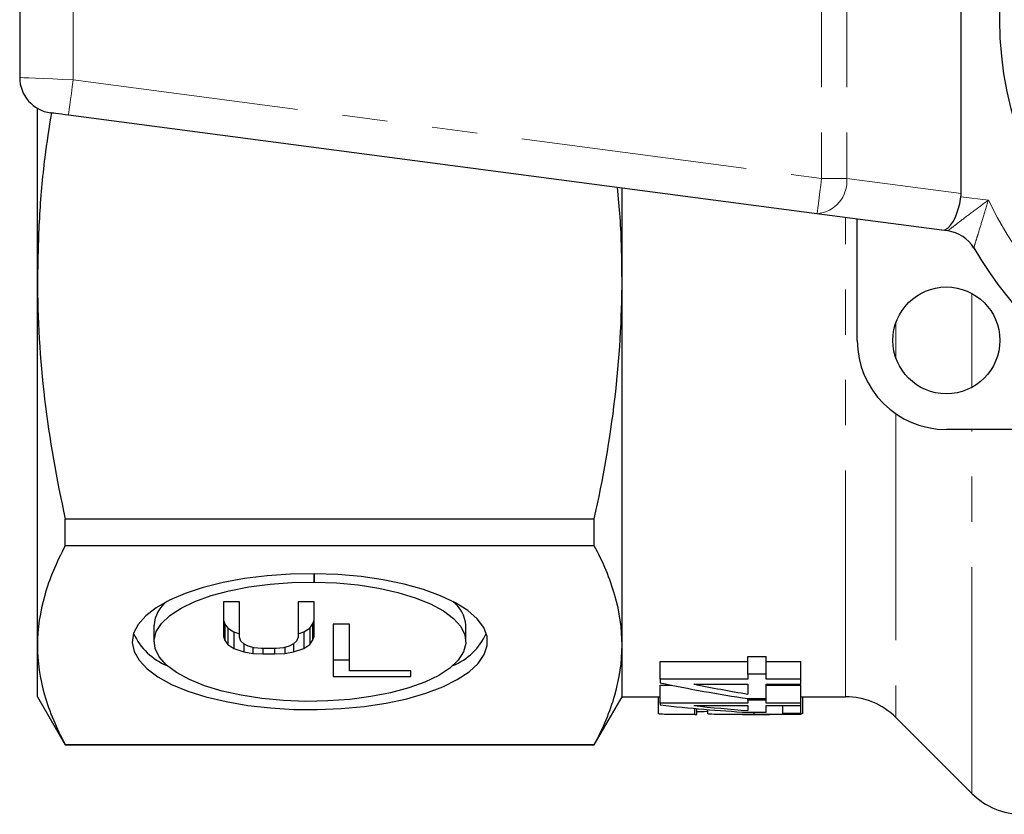
# Model space of a CAD drawing. Units: millimetres. Extents: x 166 to 241, y 87 to 256.
# Drawn here: x 166 to 194, y 88 to 111 of the extents above; entities that cross this region are included whole.
import ezdxf

# ---------------------------------------------------------------- set-up
doc = ezdxf.new("R2010")
doc.units = ezdxf.units.MM
doc.linetypes.add('PHANTOM', pattern=[12.7, 6.35, -1.27, 1.27, -1.27, 1.27, -1.27])

msp = doc.modelspace()

# ---------------------------------------------------------------- linework, layer by layer
at = {"color": 7, "linetype": 'Continuous', "lineweight": 25}
for p, q in [((192.324, 105.814), (192.324, 115.566)), ((165.909, 112.313), (165.909, 109.067)), ((166.409, 103.419), (166.409, 108.201)), ((188.279, 105.245), (167.279, 108.01)), ((182.809, 103.419), (182.809, 105.965)), ((191.779, 104.784), (188.279, 105.245)), ((189.409, 101.69), (189.409, 105.096)), ((191.948, 104.762), (191.779, 104.784)), ((166.409, 93.136), (166.409, 103.419)), ((182.809, 93.136), (182.809, 103.419)), ((198.51, 99.19), (191.909, 99.19)), ((167.189, 96.685), (182.03, 96.685)), ((167.189, 95.925), (167.189, 96.685)), ((182.03, 95.925), (182.03, 96.685)), ((182.03, 95.925), (167.189, 95.925)), ((174.169, 94.907), (174.169, 95.14)), ((174.176, 95.14), (174.176, 94.907)), ((172.077, 94.354), (171.626, 94.354)), ((171.626, 94.354), (171.626, 93.376)), ((172.077, 93.36), (172.077, 94.354)), ((174.169, 94.354), (173.718, 94.354)), ((173.718, 94.354), (173.718, 93.36)), ((174.169, 93.376), (174.169, 94.354)), ((169.677, 93.695), (169.677, 93.233)), ((171.626, 93.838), (171.667, 93.728)), ((171.667, 93.728), (171.749, 93.618)), ((171.667, 93.728), (171.667, 93.266)), ((174.046, 93.618), (174.128, 93.728)), ((174.128, 93.728), (174.169, 93.838)), ((174.128, 93.728), (174.128, 93.266)), ((175.159, 93.726), (174.708, 93.726)), ((174.708, 93.726), (174.708, 92.26)), ((175.159, 92.417), (175.159, 93.726)), ((178.429, 93.233), (178.429, 93.695)), ((171.626, 93.376), (171.667, 93.266)), ((171.749, 93.618), (171.913, 93.508)), ((171.749, 93.618), (171.749, 93.156)), ((171.913, 93.508), (172.077, 93.454)), ((171.913, 93.508), (171.913, 93.046)), ((173.718, 93.454), (173.882, 93.508)), ((173.882, 93.508), (174.046, 93.618)), ((173.882, 93.508), (173.882, 93.046)), ((174.046, 93.618), (174.046, 93.156)), ((174.128, 93.266), (174.169, 93.376)), ((166.409, 91.69), (166.409, 93.136)), ((171.667, 93.266), (171.749, 93.156)), ((171.749, 93.156), (171.913, 93.046)), ((172.118, 93.25), (172.077, 93.36)), ((172.2, 93.172), (172.118, 93.25)), ((172.323, 93.109), (172.2, 93.172)), ((172.2, 93.172), (172.2, 92.952)), ((172.488, 93.062), (172.323, 93.109)), ((173.472, 93.109), (173.308, 93.062)), ((173.595, 93.172), (173.472, 93.109)), ((173.677, 93.25), (173.595, 93.172)), ((173.595, 93.172), (173.595, 92.952)), ((173.718, 93.36), (173.677, 93.25)), ((173.882, 93.046), (174.046, 93.156)), ((174.046, 93.156), (174.128, 93.266)), ((182.809, 91.69), (182.809, 93.136)), ((171.913, 93.046), (172.2, 92.952)), ((172.2, 92.952), (172.446, 92.905)), ((172.446, 93.074), (172.446, 92.905)), ((172.446, 92.905), (172.734, 92.889)), ((172.693, 93.046), (172.488, 93.062)), ((173.103, 93.046), (172.693, 93.046)), ((172.734, 93.046), (172.734, 92.889)), ((172.734, 92.889), (173.062, 92.889)), ((173.062, 93.046), (173.062, 92.889)), ((173.062, 92.889), (173.349, 92.905)), ((173.308, 93.062), (173.103, 93.046)), ((173.349, 93.074), (173.349, 92.905)), ((173.349, 92.905), (173.595, 92.952)), ((173.595, 92.952), (173.882, 93.046)), ((186.343, 92.823), (186.855, 92.823)), ((186.343, 92.323), (186.343, 92.823)), ((186.855, 92.323), (186.855, 92.823)), ((174.708, 92.722), (175.159, 92.722)), ((183.881, 92.68), (186.343, 92.68)), ((183.881, 92.18), (183.881, 92.68)), ((186.855, 92.68), (187.83, 92.68)), ((187.83, 92.18), (187.83, 92.68)), ((176.882, 92.417), (175.159, 92.417)), ((176.882, 92.26), (176.882, 92.417)), ((186.855, 92.323), (186.343, 92.323)), ((186.343, 92.323), (186.343, 92.18)), ((186.855, 92.18), (186.855, 92.323)), ((174.708, 92.26), (176.882, 92.26)), ((183.881, 92.18), (183.881, 92.079)), ((186.343, 92.18), (183.881, 92.18)), ((183.881, 92.013), (184.201, 92.013)), ((183.881, 91.513), (183.881, 92.013)), ((184.821, 92.047), (186.343, 92.047)), ((186.343, 92.047), (186.343, 91.762)), ((187.83, 92.18), (186.855, 92.18)), ((186.855, 91.638), (186.855, 92.047)), ((186.855, 92.047), (187.83, 92.047)), ((186.855, 92.013), (187.83, 92.013)), ((187.83, 92.047), (187.83, 92.18)), ((187.83, 91.513), (187.83, 92.013)), ((166.409, 91.69), (167.189, 90.34)), ((182.03, 90.34), (182.809, 91.69)), ((182.809, 91.69), (183.881, 91.69)), ((183.83, 91.215), (183.83, 91.69)), ((183.881, 91.513), (183.881, 91.458)), ((186.343, 91.513), (183.881, 91.513)), ((184.821, 91.441), (186.343, 91.441)), ((186.343, 91.638), (186.855, 91.638)), ((186.343, 91.594), (186.343, 91.638)), ((186.855, 91.594), (186.343, 91.594)), ((186.343, 91.594), (186.343, 91.513)), ((186.343, 91.441), (186.343, 91.302)), ((186.855, 91.594), (186.855, 91.638)), ((186.855, 91.513), (186.855, 91.594)), ((187.83, 91.513), (186.855, 91.513)), ((186.855, 91.252), (186.855, 91.441)), ((186.855, 91.441), (187.83, 91.441)), ((187.317, 91.218), (187.317, 91.441)), ((187.83, 91.69), (189.081, 91.69)), ((187.83, 91.441), (187.83, 91.513)), ((187.83, 91.218), (187.83, 91.441)), ((187.881, 91.217), (187.881, 91.69)), ((184.855, 91.19), (184.855, 91.359)), ((184.907, 91.194), (184.907, 91.355)), ((185.214, 91.214), (185.214, 91.329)), ((186.186, 91.19), (186.942, 91.19)), ((186.343, 91.252), (186.855, 91.252)), ((186.513, 91.19), (186.513, 91.252)), ((187.83, 91.218), (187.317, 91.218)), ((187.317, 91.218), (187.317, 91.2)), ((187.317, 91.2), (187.83, 91.2)), ((187.83, 91.2), (187.83, 91.218)), ((187.881, 91.217), (187.83, 91.204)), ((190.495, 91.104), (192.624, 88.976)), ((167.189, 90.347), (182.03, 90.347)), ((167.189, 90.34), (167.189, 90.347)), ((167.189, 90.34), (182.03, 90.34)), ((182.03, 90.34), (182.03, 90.347))]:
    msp.add_line(p, q, dxfattribs=at)
at = {"color": 8, "linetype": 'PHANTOM', "lineweight": 18}
for p, q in [((188.409, 115.144), (188.409, 106.236)), ((189.116, 115.144), (189.116, 106.236)), ((167.409, 112.379), (167.409, 109.001)), ((167.409, 109.001), (188.409, 106.236)), ((188.409, 106.236), (189.116, 106.236)), ((189.116, 106.236), (192.324, 105.814)), ((192.318, 105.722), (193.087, 105.621)), ((189.081, 91.69), (189.081, 105.139)), ((192.624, 100.371), (192.624, 103.009)), ((190.495, 102.19), (190.495, 101.19)), ((190.495, 99.628), (190.495, 91.104)), ((192.624, 88.976), (192.624, 99.19))]:
    msp.add_line(p, q, dxfattribs=at)
at = {"color": 8, "linetype": 'PHANTOM', "lineweight": 18, "flags": 128}
for points in [[(165.909, 109.067), (165.938, 109.066), (166.024, 109.062), (166.162, 109.056), (166.349, 109.048), (166.576, 109.038), (166.835, 109.026), (167.117, 109.014), (167.409, 109.001)], [(167.279, 108.01), (167.281, 108.029), (167.289, 108.085), (167.301, 108.177), (167.317, 108.3), (167.337, 108.45), (167.359, 108.622), (167.384, 108.808), (167.409, 109.001)], [(188.279, 105.245), (188.281, 105.264), (188.289, 105.32), (188.301, 105.412), (188.317, 105.535), (188.337, 105.686), (188.359, 105.857), (188.384, 106.043), (188.409, 106.236)]]:
    msp.add_lwpolyline(points, dxfattribs=at)
at = {"color": 7, "linetype": 'Continuous', "lineweight": 25, "flags": 128}
for points in [[(167.279, 108.01), (167.181, 108.023), (167.087, 108.035), (167.001, 108.046), (166.925, 108.056), (166.863, 108.064), (166.817, 108.071), (166.788, 108.074), (166.779, 108.076)], [(174.169, 95.14), (173.504, 95.129), (172.849, 95.084), (172.216, 95.006), (171.615, 94.897), (171.057, 94.757), (170.553, 94.591), (170.112, 94.401), (169.74, 94.189), (169.446, 93.961), (169.234, 93.719), (169.107, 93.469), (169.069, 93.215), (169.12, 92.961), (169.259, 92.712), (169.484, 92.472), (169.789, 92.246), (170.171, 92.037), (170.623, 91.85), (171.135, 91.687), (171.699, 91.552), (172.306, 91.447), (172.943, 91.374), (173.601, 91.334), (174.266, 91.328), (174.928, 91.356), (175.574, 91.417), (176.193, 91.511), (176.773, 91.635), (177.305, 91.788), (177.78, 91.967), (178.187, 92.169), (178.521, 92.389), (178.775, 92.624), (178.945, 92.871), (179.028, 93.123), (179.022, 93.378), (178.927, 93.63), (178.746, 93.875), (178.48, 94.109), (178.136, 94.327), (177.719, 94.525), (177.236, 94.701), (176.697, 94.85), (176.11, 94.97), (175.487, 95.06), (174.838, 95.117), (174.176, 95.14)], [(174.176, 94.907), (174.797, 94.884), (175.403, 94.826), (175.981, 94.737), (176.52, 94.616), (177.009, 94.468), (177.438, 94.294), (177.798, 94.099), (178.082, 93.886), (178.284, 93.66), (178.4, 93.426), (178.427, 93.187), (178.365, 92.949), (178.216, 92.717), (177.981, 92.496), (177.667, 92.29), (177.28, 92.102), (176.826, 91.938), (176.316, 91.8), (175.761, 91.692), (175.17, 91.614), (174.557, 91.57), (173.933, 91.559), (173.312, 91.583), (172.706, 91.64), (172.127, 91.73), (171.588, 91.85), (171.098, 91.998), (170.669, 92.172), (170.309, 92.367), (170.025, 92.579), (169.822, 92.805), (169.706, 93.04), (169.679, 93.279), (169.74, 93.516), (169.889, 93.748), (170.123, 93.97), (170.437, 94.176), (170.824, 94.364), (171.277, 94.528), (171.787, 94.666), (172.342, 94.775), (172.933, 94.852), (173.546, 94.897), (174.169, 94.907)]]:
    msp.add_lwpolyline(points, dxfattribs=at)
at = {"color": 7, "linetype": 'Continuous', "lineweight": 25}
for centre, radius in [((203.409, 110.69), 10), ((191.909, 101.69), 1.5)]:
    msp.add_circle(centre, radius, dxfattribs=at)
for centre, radius, start, end in [((166.909, 109.067), 1, 180, 262.5), ((191.818, 103.77), 1, 30.8342, 82.5), ((203.409, 110.69), 12.5, 210.8342, 329.1658), ((191.909, 101.69), 2.5, 180, 270), ((170.575, 93.64), 0.899, 126.2141, 176.5031), ((177.466, 93.605), 0.967, 5.367, 51.9158), ((170.709, 94.193), 1.761, 204.4414, 247.7839), ((177.393, 94.197), 1.766, 292.282, 335.4928), ((189.081, 89.69), 2, 45, 90), ((194.038, 90.39), 2, 225, 270)]:
    msp.add_arc(centre, radius, start, end, dxfattribs=at)
at = {"color": 8, "linetype": 'PHANTOM', "lineweight": 18}
for centre, radius, start, end in [((188.197, 106.164), 0.923, 275.1054, 4.5082), ((203.409, 110.69), 11.5, 206.1559, 249.5503)]:
    msp.add_arc(centre, radius, start, end, dxfattribs=at)
at = {"color": 7, "linetype": 'Continuous', "lineweight": 25}
for centre, major_axis, ratio, start_param, end_param in [((190.909, 105.907), (-1.408, 0.185), 0.704063, 3.141593, 3.23402), ((191.909, 105.776), (0.131, 0.991), 0.411699, 3.141593, 4.712389), ((192.498, 110.19), (28.5, 0), 0.666667, 4.405224, 4.494686), ((193.284, 110.19), (28.5, 0), 0.666667, 4.410882, 4.466345), ((188.652, 110.19), (28.5, 0), 0.666667, 4.544192, 4.631265), ((189.438, 110.19), (28.5, 0), 0.666667, 4.549665, 4.603558), ((184.856, 110.19), (0, 19), 0.125, 3.141529, 3.163124)]:
    msp.add_ellipse(centre, major_axis=major_axis, ratio=ratio, start_param=start_param, end_param=end_param, dxfattribs=at)
for points, knots in [([(166.798, 108.079), (166.732, 107.66), (166.579, 106.679), (166.441, 105.123), (166.42, 103.987), (166.409, 103.419)], [0, 0, 0, 0, 0.271343, 0.635678, 1, 1, 1, 1]), ([(182.809, 103.419), (182.803, 103.994), (182.794, 104.85), (182.709, 105.702), (182.68, 105.982)], [0, 0, 0, 0, 0.6714013, 1, 1, 1, 1]), ([(166.409, 103.419), (166.409, 102.297), (166.477, 101.172), (166.743, 98.916), (166.94, 97.797), (167.189, 96.685)], [0, 0, 0, 0, 0.5, 0.5, 1, 1, 1, 1]), ([(182.03, 96.685), (182.28, 97.802), (182.476, 98.921), (182.741, 101.165), (182.809, 102.291), (182.809, 103.419)], [0, 0, 0, 0, 0.5, 0.5, 1, 1, 1, 1]), ([(167.189, 95.925), (166.939, 95.463), (166.743, 94.999), (166.478, 94.07), (166.409, 93.604), (166.409, 93.136)], [0, 0, 0, 0, 0.5, 0.5, 1, 1, 1, 1]), ([(182.809, 93.136), (182.809, 93.601), (182.742, 94.067), (182.475, 95.001), (182.279, 95.465), (182.03, 95.925)], [0, 0, 0, 0, 0.5, 0.5, 1, 1, 1, 1]), ([(166.409, 93.136), (166.409, 92.672), (166.477, 92.206), (166.743, 91.271), (166.94, 90.807), (167.189, 90.347)], [0, 0, 0, 0, 0.5, 0.5, 1, 1, 1, 1]), ([(182.03, 90.347), (182.28, 90.81), (182.476, 91.273), (182.741, 92.203), (182.809, 92.669), (182.809, 93.136)], [0, 0, 0, 0, 0.5, 0.5, 1, 1, 1, 1]), ([(184.855, 91.19), (184.726, 91.19), (184.598, 91.19), (184.354, 91.19), (184.236, 91.191), (184.038, 91.193), (183.957, 91.195), (183.878, 91.201), (183.86, 91.203), (183.835, 91.208), (183.831, 91.212), (183.83, 91.215)], [0, 0, 0, 0, 0.25, 0.25, 0.5, 0.5, 0.75, 0.75, 0.875, 0.875, 1, 1, 1, 1]), ([(185.214, 91.271), (185.15, 91.271), (185.042, 91.27), (184.945, 91.266), (184.907, 91.264)], [0, 0, 0, 0, 0.601482, 1, 1, 1, 1]), ([(186.513, 91.19), (186.436, 91.19), (186.36, 91.19), (186.21, 91.19), (186.136, 91.19), (185.989, 91.19), (185.916, 91.19), (185.776, 91.19), (185.71, 91.191), (185.523, 91.192), (185.412, 91.194), (185.293, 91.199), (185.264, 91.201), (185.223, 91.207), (185.217, 91.21), (185.214, 91.214)], [0, 0, 0, 0, 0.125, 0.125, 0.25, 0.25, 0.375, 0.375, 0.5, 0.5, 0.75, 0.75, 0.875, 0.875, 1, 1, 1, 1]), ([(187.775, 91.2), (187.736, 91.198), (187.647, 91.193), (187.351, 91.19), (186.96, 91.19), (186.65, 91.19), (186.513, 91.19)], [0, 0, 0, 0, 0.169325, 0.380495, 0.725993, 1, 1, 1, 1])]:
    msp.add_open_spline(points, degree=3, knots=knots, dxfattribs=at)
at = {"color": 8, "linetype": 'PHANTOM', "lineweight": 18}
for points, knots in [([(191.948, 104.762), (191.948, 104.762), (191.95, 104.764), (191.978, 104.786), (192.058, 104.849), (192.151, 104.921), (192.362, 105.085), (192.657, 105.309), (192.939, 105.515), (193.084, 105.619), (193.087, 105.621)], [0, 0, 0, 0, 0.023606, 0.177142, 0.194138, 0.375188, 0.456688, 0.719737, 0.9951, 1, 1, 1, 1]), ([(193.087, 105.621), (193.086, 105.618), (193.035, 105.448), (192.934, 105.118), (192.827, 104.769), (192.75, 104.521), (192.717, 104.413), (192.687, 104.318), (192.677, 104.285), (192.676, 104.283), (192.676, 104.283)], [0, 0, 0, 0, 0.004954, 0.281152, 0.542463, 0.623438, 0.804249, 0.818191, 0.976134, 1, 1, 1, 1])]:
    msp.add_open_spline(points, degree=3, knots=knots, dxfattribs=at)

doc.saveas('drawing.dxf')
